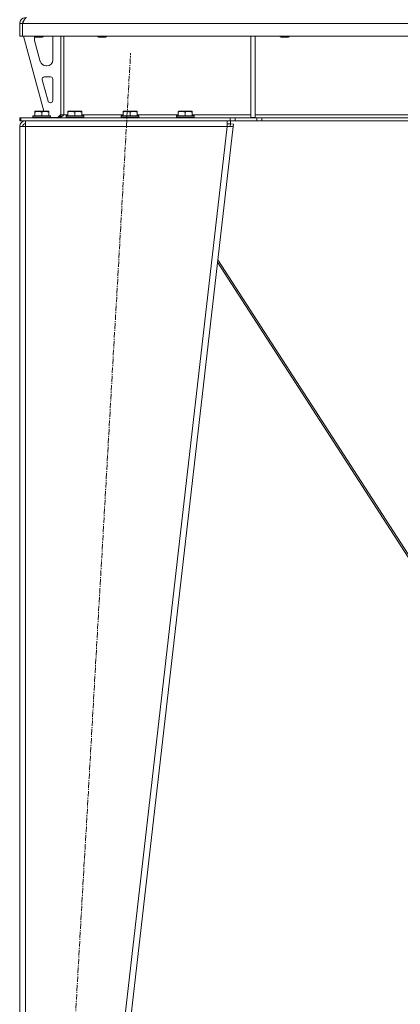
# Model space of a CAD drawing. Units: millimetres. Extents: x 0 to 21794, y -7 to 14850.
# Drawn here: x 10074 to 10591, y 8625 to 9962 of the extents above; entities that cross this region are included whole.
import ezdxf

# ---------------------------------------------------------------- set-up
doc = ezdxf.new("R2010")
doc.units = ezdxf.units.MM
doc.linetypes.add('K5LT_AXLED', pattern=[12, 7.5, -1.5, 1.5, -1.5])
doc.linetypes.add('K5LT_THIN', pattern=[0])
for name, color, linetype, true_color in [('OSI', 2, 'Continuous', 0xffff00), ('R', 1, 'Continuous', 0xff0000), ('WELDING', 7, 'Continuous', 0xffffff)]:
    doc.layers.add(name, color=color, linetype=linetype, true_color=true_color)

msp = doc.modelspace()

# ---------------------------------------------------------------- linework, layer by layer
at = {"layer": 'OSI', "color": 30, "linetype": 'K5LT_AXLED', "lineweight": 18, "true_color": 0xff8000}
msp.add_line((10113.7, 7973), (10225.1, 9916.6), dxfattribs=at)
at = {"layer": 'R', "color": 7, "linetype": 'K5LT_THIN', "lineweight": 18}
for p, q in [((10074.4, 9956.8), (10078.4, 9956.8)), ((10074.4, 9956.8), (10074.4, 9939.8)), ((10078.4, 9939.8), (10078.4, 9956.8)), ((11534.4, 9956.8), (10078.4, 9956.8)), ((10078.4, 9956.8), (10078.4, 9939.8)), ((10074.4, 9939.8), (10078.4, 9939.8)), ((11534.4, 9939.8), (10078.4, 9939.8)), ((10079.4, 9939.8), (10107.1, 9837.8)), ((10094.4, 9939.8), (10094.4, 9938.9)), ((10106.4, 9938.9), (10094.4, 9938.9)), ((10094.4, 9938.9), (10095.4, 9938.3)), ((10094.4, 9936.8), (10094.4, 9935.9)), ((10094.7, 9933.8), (10102.4, 9905.2)), ((10105.4, 9938.3), (10095.4, 9938.3)), ((10106.4, 9938.9), (10105.4, 9938.3)), ((10106.4, 9939.8), (10106.4, 9938.9)), ((10119.4, 9907.3), (10119.4, 9936.8)), ((10130.4, 9939.8), (10130.4, 9832.8)), ((10134.4, 9939.8), (10134.4, 9832.8)), ((10180.4, 9939.8), (10180.4, 9938.9)), ((10192.4, 9938.9), (10180.4, 9938.9)), ((10180.4, 9938.9), (10181.4, 9938.3)), ((10191.4, 9938.3), (10181.4, 9938.3)), ((10192.4, 9938.9), (10191.4, 9938.3)), ((10192.4, 9939.8), (10192.4, 9938.9)), ((10388.4, 9939.8), (10388.4, 9829.3)), ((10394.4, 9939.8), (10394.4, 9829.3)), ((10428.4, 9939.8), (10428.4, 9938.9)), ((10440.4, 9938.9), (10428.4, 9938.9)), ((10428.4, 9938.9), (10429.4, 9938.3)), ((10439.4, 9938.3), (10429.4, 9938.3)), ((10440.4, 9938.9), (10439.4, 9938.3)), ((10440.4, 9939.8), (10440.4, 9938.9)), ((10110.2, 9899.3), (10111.4, 9899.3)), ((10105.1, 9880.5), (10112.9, 9851.5)), ((10116.4, 9884.3), (10108, 9884.3)), ((10119.4, 9852.3), (10119.4, 9881.3)), ((10094.9, 9837.5), (10095.4, 9837.8)), ((10094.9, 9836.6), (10094.9, 9837.5)), ((10094.9, 9836.6), (10094.9, 9831.3)), ((10113.4, 9837.8), (10095.4, 9837.8)), ((10104.4, 9836.6), (10104.4, 9831.3)), ((10113.9, 9837.5), (10113.4, 9837.8)), ((10113.9, 9837.5), (10113.9, 9836.6)), ((10113.9, 9836.6), (10113.9, 9831.3)), ((10115.8, 9849.3), (10116.4, 9849.3)), ((10139.9, 9837.5), (10140.4, 9837.8)), ((10139.9, 9836.6), (10139.9, 9837.5)), ((10139.9, 9836.6), (10139.9, 9831.3)), ((10158.4, 9837.8), (10140.4, 9837.8)), ((10149.4, 9836.6), (10149.4, 9831.3)), ((10158.9, 9837.5), (10158.4, 9837.8)), ((10158.9, 9837.5), (10158.9, 9836.6)), ((10158.9, 9836.6), (10158.9, 9831.3)), ((10214.9, 9837.5), (10215.4, 9837.8)), ((10214.9, 9836.6), (10214.9, 9837.5)), ((10214.9, 9836.6), (10214.9, 9831.3)), ((10233.4, 9837.8), (10215.4, 9837.8)), ((10224.4, 9836.6), (10224.4, 9831.3)), ((10233.9, 9837.5), (10233.4, 9837.8)), ((10233.9, 9837.5), (10233.9, 9836.6)), ((10233.9, 9836.6), (10233.9, 9831.3)), ((10289.9, 9837.5), (10290.4, 9837.8)), ((10289.9, 9836.6), (10289.9, 9837.5)), ((10289.9, 9836.6), (10289.9, 9831.3)), ((10308.4, 9837.8), (10290.4, 9837.8)), ((10299.4, 9836.6), (10299.4, 9831.3)), ((10308.9, 9837.5), (10308.4, 9837.8)), ((10308.9, 9837.5), (10308.9, 9836.6)), ((10308.9, 9836.6), (10308.9, 9831.3)), ((10074.4, 9828.8), (10075.9, 9828.8)), ((10074.4, 9824.8), (10074.4, 9828.8)), ((10074.4, 9824.8), (10075.9, 9824.8)), ((10075.9, 9824.8), (10075.9, 9828.8)), ((10075.9, 9828.8), (10360.3, 9828.8)), ((10075.9, 9824.8), (10360.3, 9824.8)), ((10082.4, 9816.8), (10082.4, 9824.8)), ((10092.4, 9831), (10092.6, 9831.3)), ((10092.4, 9831), (10092.4, 9829.1)), ((10116.4, 9831), (10092.4, 9831)), ((10116.4, 9829.1), (10092.4, 9829.1)), ((10092.4, 9829.1), (10092.6, 9828.8)), ((10116.2, 9831.3), (10092.6, 9831.3)), ((10116.4, 9831), (10116.2, 9831.3)), ((10116.4, 9829.1), (10116.2, 9828.8)), ((10116.4, 9831), (10116.4, 9829.1)), ((10116.4, 9829.3), (10126.4, 9829.3)), ((10126.4, 9829.3), (10130.4, 9833.3)), ((10130.4, 9832.8), (10134.4, 9832.8)), ((10134.4, 9832.8), (10139.9, 9832.8)), ((10137.4, 9831), (10137.6, 9831.3)), ((10137.4, 9831), (10137.4, 9829.1)), ((10161.4, 9831), (10137.4, 9831)), ((10161.4, 9829.1), (10137.4, 9829.1)), ((10137.4, 9829.1), (10137.6, 9828.8)), ((10161.2, 9831.3), (10137.6, 9831.3)), ((10158.9, 9832.8), (10214.9, 9832.8)), ((10161.4, 9831), (10161.2, 9831.3)), ((10161.4, 9829.1), (10161.2, 9828.8)), ((10161.4, 9831), (10161.4, 9829.1)), ((10212.4, 9831), (10212.6, 9831.3)), ((10212.4, 9831), (10212.4, 9829.1)), ((10236.4, 9831), (10212.4, 9831)), ((10236.4, 9829.1), (10212.4, 9829.1)), ((10212.4, 9829.1), (10212.6, 9828.8)), ((10236.2, 9831.3), (10212.6, 9831.3)), ((10233.9, 9832.8), (10289.9, 9832.8)), ((10236.4, 9831), (10236.2, 9831.3)), ((10236.4, 9829.1), (10236.2, 9828.8)), ((10236.4, 9831), (10236.4, 9829.1)), ((10287.4, 9831), (10287.6, 9831.3)), ((10287.4, 9831), (10287.4, 9829.1)), ((10311.4, 9831), (10287.4, 9831)), ((10311.4, 9829.1), (10287.4, 9829.1)), ((10287.4, 9829.1), (10287.6, 9828.8)), ((10311.2, 9831.3), (10287.6, 9831.3)), ((10308.9, 9832.8), (10388.4, 9832.8)), ((10311.4, 9831), (10311.2, 9831.3)), ((10311.4, 9829.1), (10311.2, 9828.8)), ((10311.4, 9831), (10311.4, 9829.1)), ((10356.3, 9824.8), (10356.3, 9816.8)), ((10360.3, 9828.8), (10367.3, 9828.8)), ((10360.3, 9828.8), (10360.3, 9824.8)), ((10367.3, 9824.8), (10360.3, 9824.8)), ((10360.8, 9824.8), (10360.8, 9820.8)), ((10396.5, 9828.8), (10367.3, 9828.8)), ((10367.3, 9828.8), (10367.3, 9824.8)), ((10396.5, 9824.8), (10367.3, 9824.8)), ((10388.4, 9829.3), (10394.4, 9829.3)), ((10394.4, 9832.8), (10803.4, 9832.8)), ((10396.5, 9828.8), (10403.5, 9828.8)), ((10396.5, 9828.8), (10396.5, 9824.8)), ((10403.5, 9824.8), (10396.5, 9824.8)), ((11209.3, 9828.8), (10403.5, 9828.8)), ((10403.5, 9828.8), (10403.5, 9824.8)), ((11209.3, 9824.8), (10403.5, 9824.8)), ((10074.4, 9816.8), (10082.4, 9816.8)), ((10074.4, 9816.8), (10074.4, 8078.8)), ((10079.6, 9817.1), (10078.4, 9816.8)), ((10078.4, 9816.8), (10078.4, 9816.8)), ((10082.4, 9817.2), (10079.6, 9817.1)), ((10082.4, 9816.8), (10082.4, 8078.8)), ((10356.3, 9816.8), (10082.4, 9816.8)), ((10356.3, 9816.8), (10156.3, 8078.8)), ((10364.4, 9816.8), (10164.4, 8078.8)), ((10356.3, 9820.8), (10360.8, 9820.8)), ((10356.3, 9816.8), (10360.4, 9817.2)), ((10356.3, 9816.8), (10364.4, 9816.8)), ((10360.4, 9817.2), (10360.8, 9820.8)), ((10360.4, 9817.2), (10364.4, 9816.8)), ((10360.8, 9820.8), (10364.8, 9820.3)), ((10364.8, 9820.3), (10364.4, 9816.8)), ((10343.6, 9636.1), (10680.4, 9114.9)), ((10677.8, 9114.9), (10343.2, 9632.7))]:
    msp.add_line(p, q, dxfattribs=at)
for centre, radius, start, end in [((10082.4, 9956.8), 8, 90, 180), ((10082.4, 9956.8), 4, 131.818, 180), ((10102.4, 9936.8), 8, 165.9692, 180), ((10102.4, 9935.9), 8, 180, 195.1893), ((10111.4, 9936.8), 8, 0, 22.0243), ((10110.2, 9907.3), 8, 195.1893, 270), ((10111.4, 9907.3), 8, 270, 0), ((10108, 9881.3), 3, 90, 195.1893), ((10116.4, 9881.3), 3, 0, 90), ((10115.8, 9852.3), 3, 195.1893, 270), ((10116.4, 9852.3), 3, 270, 0), ((10082.4, 9816.8), 8, 90, 180), ((10126.4, 9832.8), 4, 270, 0), ((10082.4, 9816.8), 4, 90, 180)]:
    msp.add_arc(centre, radius, start, end, dxfattribs=at)
at = {"layer": 'WELDING', "color": 7, "linetype": 'K5LT_THIN', "lineweight": 18}
for p, q in [((10078.8, 9817), (10078.4, 9817)), ((10079.2, 9817.1), (10078.8, 9817)), ((10079.6, 9817.1), (10079.2, 9817.1))]:
    msp.add_line(p, q, dxfattribs=at)
for points in [[(10078.4, 9956.8), (10078.5, 9957.1), (10078.8, 9957.7), (10079.2, 9958.6), (10079.6, 9959.4), (10080, 9960.3), (10080.3, 9961.1), (10080.7, 9961.8), (10081.1, 9962.5), (10081.5, 9963.1), (10081.9, 9963.6), (10082.3, 9964), (10082.7, 9964.4), (10083.1, 9964.6), (10083.4, 9964.8), (10083.7, 9964.8), (10083.8, 9964.8)], [(10134.4, 9832.8), (10134.2, 9832.6), (10133.9, 9832.3), (10133.5, 9831.9), (10133, 9831.5), (10132.5, 9831), (10132.1, 9830.7), (10131.6, 9830.3), (10131.1, 9830), (10130.7, 9829.7), (10130.2, 9829.4), (10129.8, 9829.2), (10129.3, 9829), (10128.8, 9828.9), (10128.4, 9828.8), (10128.1, 9828.8), (10127.9, 9828.8)]]:
    msp.add_open_spline(points, degree=3, dxfattribs=at)
for points in [[(10104.4, 9836.6), (10104, 9836.8), (10103.4, 9836.9), (10102.7, 9837.1), (10102.3, 9837.2), (10101.8, 9837.3), (10101.4, 9837.4), (10100.9, 9837.4), (10100.3, 9837.5), (10099.7, 9837.5), (10099.2, 9837.5), (10098.7, 9837.4), (10098.2, 9837.4), (10097.4, 9837.3), (10096.3, 9837.1), (10095.4, 9836.8), (10094.9, 9836.6)], [(10113.9, 9836.6), (10113.5, 9836.8), (10112.9, 9836.9), (10112.2, 9837.1), (10111.8, 9837.2), (10111.3, 9837.3), (10110.9, 9837.4), (10110.4, 9837.4), (10109.8, 9837.5), (10109.2, 9837.5), (10108.7, 9837.5), (10108.2, 9837.4), (10107.7, 9837.4), (10106.9, 9837.3), (10105.8, 9837.1), (10104.9, 9836.8), (10104.4, 9836.6)], [(10149.4, 9836.6), (10149, 9836.8), (10148.4, 9836.9), (10147.7, 9837.1), (10147.3, 9837.2), (10146.8, 9837.3), (10146.4, 9837.4), (10145.9, 9837.4), (10145.3, 9837.5), (10144.7, 9837.5), (10144.2, 9837.5), (10143.7, 9837.4), (10143.2, 9837.4), (10142.4, 9837.3), (10141.3, 9837.1), (10140.4, 9836.8), (10139.9, 9836.6)], [(10158.9, 9836.6), (10158.5, 9836.8), (10157.9, 9836.9), (10157.2, 9837.1), (10156.8, 9837.2), (10156.3, 9837.3), (10155.9, 9837.4), (10155.4, 9837.4), (10154.8, 9837.5), (10154.2, 9837.5), (10153.7, 9837.5), (10153.2, 9837.4), (10152.7, 9837.4), (10151.9, 9837.3), (10150.8, 9837.1), (10149.9, 9836.8), (10149.4, 9836.6)], [(10224.4, 9836.6), (10224, 9836.8), (10223.4, 9836.9), (10222.7, 9837.1), (10222.3, 9837.2), (10221.8, 9837.3), (10221.4, 9837.4), (10220.9, 9837.4), (10220.3, 9837.5), (10219.7, 9837.5), (10219.2, 9837.5), (10218.7, 9837.4), (10218.2, 9837.4), (10217.4, 9837.3), (10216.3, 9837.1), (10215.4, 9836.8), (10214.9, 9836.6)], [(10233.9, 9836.6), (10233.5, 9836.8), (10232.9, 9836.9), (10232.2, 9837.1), (10231.8, 9837.2), (10231.3, 9837.3), (10230.9, 9837.4), (10230.4, 9837.4), (10229.8, 9837.5), (10229.2, 9837.5), (10228.7, 9837.5), (10228.2, 9837.4), (10227.7, 9837.4), (10226.9, 9837.3), (10225.8, 9837.1), (10224.9, 9836.8), (10224.4, 9836.6)], [(10299.4, 9836.6), (10299, 9836.8), (10298.4, 9836.9), (10297.7, 9837.1), (10297.3, 9837.2), (10296.8, 9837.3), (10296.4, 9837.4), (10295.9, 9837.4), (10295.3, 9837.5), (10294.7, 9837.5), (10294.2, 9837.5), (10293.7, 9837.4), (10293.2, 9837.4), (10292.4, 9837.3), (10291.3, 9837.1), (10290.4, 9836.8), (10289.9, 9836.6)], [(10308.9, 9836.6), (10308.5, 9836.8), (10307.9, 9836.9), (10307.2, 9837.1), (10306.8, 9837.2), (10306.3, 9837.3), (10305.9, 9837.4), (10305.4, 9837.4), (10304.8, 9837.5), (10304.2, 9837.5), (10303.7, 9837.5), (10303.2, 9837.4), (10302.7, 9837.4), (10301.9, 9837.3), (10300.8, 9837.1), (10299.9, 9836.8), (10299.4, 9836.6)]]:
    msp.add_open_spline(points, degree=3, knots=[0, 0, 0, 0, 2.392038, 3.094773, 3.749673, 4.638938, 5.533553, 6.273967, 7.269403, 8.499731, 9.554906, 10.026159, 10.962726, 12.336972, 14.092661, 17, 17, 17, 17], dxfattribs=at)

doc.saveas('drawing.dxf')
